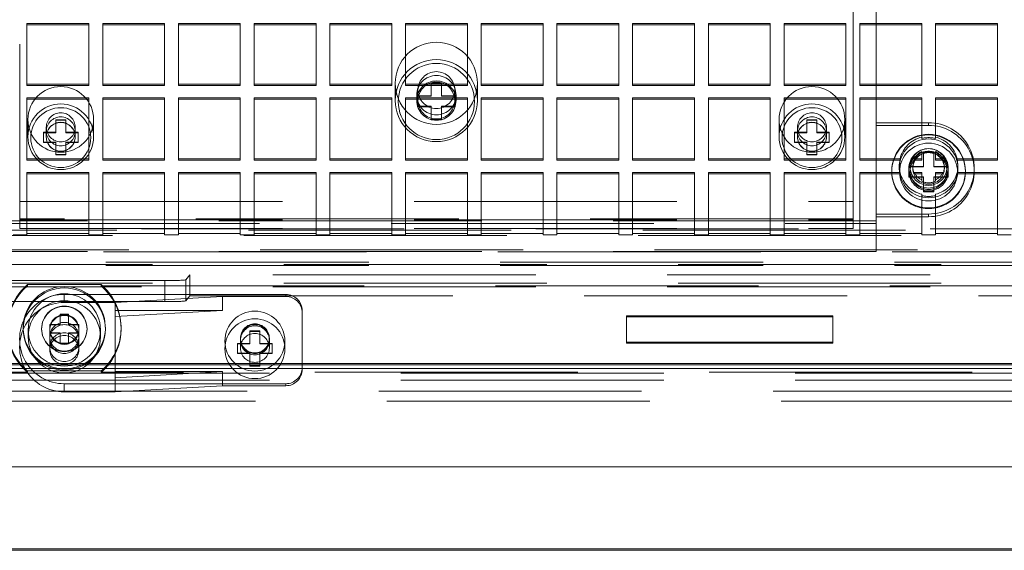
# Model space of a CAD drawing. Units: inches. Extents: x 0 to 11, y 0 to 8.5.
# Drawn here: x 1.5 to 2.4, y 5.8 to 6.3 of the extents above; entities that cross this region are included whole.
import ezdxf

# ---------------------------------------------------------------- set-up
doc = ezdxf.new("R2010")
doc.units = ezdxf.units.IN
doc.header["$MEASUREMENT"] = 0
doc.linetypes.add('DASHED2', pattern=[0.375, 0.25, -0.125])
doc.layers.add('Drawing', color=7, linetype='Continuous')

msp = doc.modelspace()

# ---------------------------------------------------------------- linework, layer by layer
at = {"layer": 'Drawing', "linetype": 'DASHED2', "lineweight": 18, "extrusion": (5.51785e-18, 0.041027, 0.999158)}
for p, q in [((2.24298, 6.09216), (2.24298, 7.14128)), ((1.45048, 6.61672), (1.45048, 6.09216)), ((2.26485, 6.32855), (2.26485, 6.16713)), ((1.51629, 6.26149), (1.45741, 6.26149)), ((1.45741, 6.26149), (1.45741, 6.20373)), ((1.45741, 6.26021), (1.51629, 6.26021)), ((1.51629, 6.20373), (1.51629, 6.26149)), ((1.58829, 6.26149), (1.52941, 6.26149)), ((1.52941, 6.26149), (1.52941, 6.20373)), ((1.52941, 6.26021), (1.58829, 6.26021)), ((1.58829, 6.20373), (1.58829, 6.26149)), ((1.66029, 6.26149), (1.60141, 6.26149)), ((1.60141, 6.26149), (1.60141, 6.20373)), ((1.60141, 6.26021), (1.66029, 6.26021)), ((1.66029, 6.20373), (1.66029, 6.26149)), ((1.73229, 6.26149), (1.67341, 6.26149)), ((1.67341, 6.26149), (1.67341, 6.20373)), ((1.67341, 6.26021), (1.73229, 6.26021)), ((1.73229, 6.20373), (1.73229, 6.26149)), ((1.80429, 6.26149), (1.74541, 6.26149)), ((1.74541, 6.26149), (1.74541, 6.20373)), ((1.74541, 6.26021), (1.80429, 6.26021)), ((1.80429, 6.20373), (1.80429, 6.26149)), ((1.87629, 6.26149), (1.81741, 6.26149)), ((1.81741, 6.26149), (1.81741, 6.20373)), ((1.81741, 6.26021), (1.87629, 6.26021)), ((1.87629, 6.20373), (1.87629, 6.26149)), ((1.94829, 6.26149), (1.88941, 6.26149)), ((1.88941, 6.26149), (1.88941, 6.20373)), ((1.88941, 6.26021), (1.94829, 6.26021)), ((1.94829, 6.20373), (1.94829, 6.26149)), ((2.02029, 6.26149), (1.96141, 6.26149)), ((1.96141, 6.26149), (1.96141, 6.20373)), ((1.96141, 6.26021), (2.02029, 6.26021)), ((2.02029, 6.20373), (2.02029, 6.26149)), ((2.09229, 6.26149), (2.03341, 6.26149)), ((2.03341, 6.26149), (2.03341, 6.20373)), ((2.03341, 6.26021), (2.09229, 6.26021)), ((2.09229, 6.20373), (2.09229, 6.26149)), ((2.16429, 6.26149), (2.10541, 6.26149)), ((2.10541, 6.26149), (2.10541, 6.20373)), ((2.10541, 6.26021), (2.16429, 6.26021)), ((2.16429, 6.20373), (2.16429, 6.26149)), ((2.23629, 6.26149), (2.17741, 6.26149)), ((2.17741, 6.26149), (2.17741, 6.20373)), ((2.17741, 6.26021), (2.23629, 6.26021)), ((2.23629, 6.20373), (2.23629, 6.26149)), ((2.30829, 6.26149), (2.24941, 6.26149)), ((2.24941, 6.26149), (2.24941, 6.20373)), ((2.24941, 6.26021), (2.30829, 6.26021)), ((2.30829, 6.20373), (2.30829, 6.26149)), ((2.38029, 6.26149), (2.32141, 6.26149)), ((2.32141, 6.26149), (2.32141, 6.20373)), ((2.32141, 6.26021), (2.38029, 6.26021)), ((2.38029, 6.20373), (2.38029, 6.26149)), ((1.45741, 6.20373), (1.45741, 6.20244)), ((1.45741, 6.20373), (1.51629, 6.20373)), ((1.51629, 6.20244), (1.45741, 6.20244)), ((1.51629, 6.20244), (1.51629, 6.20373)), ((1.52941, 6.20373), (1.52941, 6.20244)), ((1.52941, 6.20373), (1.58829, 6.20373)), ((1.58829, 6.20244), (1.52941, 6.20244)), ((1.58829, 6.20244), (1.58829, 6.20373)), ((1.60141, 6.20373), (1.60141, 6.20244)), ((1.60141, 6.20373), (1.66029, 6.20373)), ((1.66029, 6.20244), (1.60141, 6.20244)), ((1.66029, 6.20244), (1.66029, 6.20373)), ((1.67341, 6.20373), (1.67341, 6.20244)), ((1.67341, 6.20373), (1.73229, 6.20373)), ((1.73229, 6.20244), (1.67341, 6.20244)), ((1.73229, 6.20244), (1.73229, 6.20373)), ((1.74541, 6.20373), (1.74541, 6.20244)), ((1.74541, 6.20373), (1.80429, 6.20373)), ((1.80429, 6.20244), (1.74541, 6.20244)), ((1.80429, 6.20244), (1.80429, 6.20373)), ((1.80766, 6.20457), (1.80766, 6.18814)), ((1.81741, 6.20373), (1.81741, 6.20244)), ((1.81741, 6.20373), (1.87629, 6.20373)), ((1.87629, 6.20244), (1.81741, 6.20244)), ((1.85173, 6.20516), (1.84173, 6.20516)), ((1.84173, 6.20516), (1.84173, 6.19267)), ((1.85173, 6.20475), (1.84173, 6.20475)), ((1.85173, 6.19267), (1.85173, 6.20516)), ((1.87629, 6.20244), (1.87629, 6.20373)), ((1.88579, 6.20457), (1.88579, 6.18814)), ((1.88941, 6.20373), (1.88941, 6.20244)), ((1.88941, 6.20373), (1.94829, 6.20373)), ((1.94829, 6.20244), (1.88941, 6.20244)), ((1.94829, 6.20244), (1.94829, 6.20373)), ((1.96141, 6.20373), (1.96141, 6.20244)), ((1.96141, 6.20373), (2.02029, 6.20373)), ((2.02029, 6.20244), (1.96141, 6.20244)), ((2.02029, 6.20244), (2.02029, 6.20373)), ((2.03341, 6.20373), (2.03341, 6.20244)), ((2.03341, 6.20373), (2.09229, 6.20373)), ((2.09229, 6.20244), (2.03341, 6.20244)), ((2.09229, 6.20244), (2.09229, 6.20373)), ((2.10541, 6.20373), (2.10541, 6.20244)), ((2.10541, 6.20373), (2.16429, 6.20373)), ((2.16429, 6.20244), (2.10541, 6.20244)), ((2.16429, 6.20244), (2.16429, 6.20373)), ((2.17741, 6.20373), (2.17741, 6.20244)), ((2.17741, 6.20373), (2.23629, 6.20373)), ((2.23629, 6.20244), (2.17741, 6.20244)), ((2.23629, 6.20244), (2.23629, 6.20373)), ((2.24941, 6.20373), (2.24941, 6.20244)), ((2.24941, 6.20373), (2.30829, 6.20373)), ((2.30829, 6.20244), (2.24941, 6.20244)), ((2.30829, 6.20244), (2.30829, 6.20373)), ((2.32141, 6.20373), (2.32141, 6.20244)), ((2.32141, 6.20373), (2.38029, 6.20373)), ((2.38029, 6.20244), (2.32141, 6.20244)), ((2.38029, 6.20244), (2.38029, 6.20373)), ((1.45741, 6.19061), (1.45741, 6.13285)), ((1.51629, 6.19061), (1.45741, 6.19061)), ((1.51629, 6.13285), (1.51629, 6.19061)), ((1.52941, 6.19061), (1.52941, 6.13285)), ((1.58829, 6.19061), (1.52941, 6.19061)), ((1.58829, 6.13285), (1.58829, 6.19061)), ((1.60141, 6.19061), (1.60141, 6.13285)), ((1.66029, 6.19061), (1.60141, 6.19061)), ((1.66029, 6.13285), (1.66029, 6.19061)), ((1.67341, 6.19061), (1.67341, 6.13285)), ((1.73229, 6.19061), (1.67341, 6.19061)), ((1.73229, 6.13285), (1.73229, 6.19061)), ((1.74541, 6.19061), (1.74541, 6.13285)), ((1.80429, 6.19061), (1.74541, 6.19061)), ((1.80429, 6.13285), (1.80429, 6.19061)), ((1.81741, 6.19061), (1.81741, 6.13285)), ((1.87629, 6.19061), (1.81741, 6.19061)), ((1.82801, 6.19327), (1.82801, 6.18814)), ((1.82923, 6.19814), (1.82923, 6.1882)), ((1.84173, 6.19267), (1.82923, 6.19267)), ((1.84173, 6.19226), (1.82923, 6.19226)), ((1.84173, 6.19226), (1.84173, 6.19267)), ((1.86423, 6.19267), (1.85173, 6.19267)), ((1.85173, 6.19267), (1.85173, 6.19226)), ((1.86423, 6.19226), (1.85173, 6.19226)), ((1.86423, 6.19814), (1.86423, 6.1882)), ((1.86545, 6.19327), (1.86545, 6.18814)), ((1.87629, 6.13285), (1.87629, 6.19061)), ((1.88941, 6.19061), (1.88941, 6.13285)), ((1.94829, 6.19061), (1.88941, 6.19061)), ((1.94829, 6.13285), (1.94829, 6.19061)), ((1.96141, 6.19061), (1.96141, 6.13285)), ((2.02029, 6.19061), (1.96141, 6.19061)), ((2.02029, 6.13285), (2.02029, 6.19061)), ((2.03341, 6.19061), (2.03341, 6.13285)), ((2.09229, 6.19061), (2.03341, 6.19061)), ((2.09229, 6.13285), (2.09229, 6.19061)), ((2.10541, 6.19061), (2.10541, 6.13285)), ((2.16429, 6.19061), (2.10541, 6.19061)), ((2.16429, 6.13285), (2.16429, 6.19061)), ((2.17741, 6.19061), (2.17741, 6.13285)), ((2.23629, 6.19061), (2.17741, 6.19061)), ((2.23629, 6.13285), (2.23629, 6.19061)), ((2.30829, 6.19061), (2.24941, 6.19061)), ((2.24941, 6.19061), (2.24941, 6.13285)), ((2.30829, 6.15342), (2.30829, 6.19061)), ((2.38029, 6.19061), (2.32141, 6.19061)), ((2.32141, 6.19061), (2.32141, 6.15342)), ((2.38029, 6.13285), (2.38029, 6.19061)), ((1.45741, 6.18933), (1.51629, 6.18933)), ((1.52941, 6.18933), (1.58829, 6.18933)), ((1.60141, 6.18933), (1.66029, 6.18933)), ((1.67341, 6.18933), (1.73229, 6.18933)), ((1.74541, 6.18933), (1.80429, 6.18933)), ((1.81741, 6.18933), (1.87629, 6.18933)), ((1.82923, 6.1882), (1.82923, 6.18268)), ((1.82923, 6.18268), (1.84173, 6.18268)), ((1.82923, 6.18227), (1.82923, 6.18268)), ((1.82923, 6.18227), (1.84173, 6.18227)), ((1.84173, 6.18268), (1.84173, 6.17019)), ((1.85173, 6.17019), (1.85173, 6.18268)), ((1.85173, 6.18268), (1.86423, 6.18268)), ((1.85173, 6.18227), (1.86423, 6.18227)), ((1.86423, 6.18268), (1.86423, 6.1882)), ((1.86423, 6.18227), (1.86423, 6.18268)), ((1.88941, 6.18933), (1.94829, 6.18933)), ((1.96141, 6.18933), (2.02029, 6.18933)), ((2.03341, 6.18933), (2.09229, 6.18933)), ((2.10541, 6.18933), (2.16429, 6.18933)), ((2.17741, 6.18933), (2.23629, 6.18933)), ((2.24941, 6.18933), (2.30829, 6.18933)), ((2.32141, 6.18933), (2.38029, 6.18933)), ((1.45828, 6.17022), (1.45828, 6.15379)), ((1.47578, 6.16274), (1.47578, 6.15365)), ((1.48481, 6.16979), (1.49424, 6.16979)), ((1.48481, 6.15802), (1.48481, 6.16979)), ((1.49424, 6.1694), (1.48481, 6.1694)), ((1.49424, 6.16979), (1.49424, 6.15802)), ((1.50328, 6.16274), (1.50328, 6.15365)), ((1.52078, 6.17022), (1.52078, 6.15379)), ((1.84173, 6.16978), (1.84173, 6.17019)), ((1.84173, 6.17019), (1.85173, 6.17019)), ((1.84173, 6.16978), (1.85173, 6.16978)), ((1.85173, 6.16978), (1.85173, 6.17019)), ((2.17268, 6.17022), (2.17268, 6.15379)), ((2.19018, 6.15365), (2.19018, 6.16274)), ((2.20864, 6.16979), (2.19921, 6.16979)), ((2.19921, 6.16979), (2.19921, 6.15802)), ((2.19921, 6.1694), (2.20864, 6.1694)), ((2.20864, 6.15802), (2.20864, 6.16979)), ((2.21768, 6.15365), (2.21768, 6.16274)), ((2.23518, 6.17022), (2.23518, 6.15379)), ((2.26485, 6.08033), (2.26485, 6.16713)), ((2.26485, 6.16713), (2.31485, 6.16713)), ((2.31485, 6.16713), (2.26485, 6.16713)), ((2.31485, 6.16456), (2.26485, 6.16456)), ((2.26485, 6.16456), (2.31485, 6.16456)), ((2.31485, 6.16713), (2.31485, 6.16456)), ((2.31485, 6.16713), (2.31485, 6.16456)), ((1.47303, 6.15802), (1.48481, 6.15802)), ((1.47303, 6.1486), (1.47303, 6.15802)), ((1.48481, 6.15763), (1.47303, 6.15763)), ((1.47578, 6.15892), (1.47578, 6.15379)), ((1.47578, 6.15365), (1.47578, 6.15379)), ((1.48481, 6.15802), (1.48481, 6.15763)), ((1.49424, 6.15802), (1.50603, 6.15802)), ((1.49424, 6.15763), (1.49424, 6.15802)), ((1.50603, 6.15763), (1.49424, 6.15763)), ((1.50328, 6.15892), (1.50328, 6.15379)), ((1.50328, 6.15365), (1.50328, 6.15379)), ((1.50603, 6.15802), (1.50603, 6.1486)), ((2.19921, 6.15802), (2.18743, 6.15802)), ((2.18743, 6.15802), (2.18743, 6.1486)), ((2.18743, 6.15763), (2.19921, 6.15763)), ((2.19018, 6.15892), (2.19018, 6.15379)), ((2.19018, 6.15365), (2.19018, 6.15379)), ((2.19921, 6.15763), (2.19921, 6.15802)), ((2.22043, 6.15802), (2.20864, 6.15802)), ((2.20864, 6.15802), (2.20864, 6.15763)), ((2.20864, 6.15763), (2.22043, 6.15763)), ((2.21768, 6.15892), (2.21768, 6.15379)), ((2.21768, 6.15365), (2.21768, 6.15379)), ((2.22043, 6.1486), (2.22043, 6.15802)), ((2.30829, 6.15214), (2.30829, 6.15342)), ((2.32141, 6.15342), (2.32141, 6.15214)), ((1.47303, 6.1486), (1.47303, 6.14821)), ((1.48481, 6.1486), (1.47303, 6.1486)), ((1.47303, 6.14821), (1.48481, 6.14821)), ((1.48481, 6.13682), (1.48481, 6.1486)), ((1.50603, 6.1486), (1.49424, 6.1486)), ((1.49424, 6.1486), (1.49424, 6.13682)), ((1.49424, 6.14821), (1.50603, 6.14821)), ((1.50603, 6.1486), (1.50603, 6.14821)), ((2.18743, 6.1486), (2.18743, 6.14821)), ((2.18743, 6.1486), (2.19921, 6.1486)), ((2.19921, 6.14821), (2.18743, 6.14821)), ((2.19921, 6.1486), (2.19921, 6.13682)), ((2.20864, 6.1486), (2.22043, 6.1486)), ((2.20864, 6.13682), (2.20864, 6.1486)), ((2.22043, 6.14821), (2.20864, 6.14821)), ((2.22043, 6.1486), (2.22043, 6.14821)), ((1.49424, 6.13682), (1.48481, 6.13682)), ((1.48481, 6.13682), (1.48481, 6.13643)), ((1.48481, 6.13643), (1.49424, 6.13643)), ((1.49424, 6.13682), (1.49424, 6.13643)), ((2.19921, 6.13682), (2.20864, 6.13682)), ((2.19921, 6.13682), (2.19921, 6.13643)), ((2.20864, 6.13643), (2.19921, 6.13643)), ((2.20864, 6.13682), (2.20864, 6.13643)), ((2.30829, 6.13285), (2.30829, 6.13977)), ((2.30985, 6.13938), (2.31985, 6.13938)), ((2.30985, 6.12564), (2.30985, 6.13938)), ((2.31985, 6.13897), (2.30985, 6.13897)), ((2.31985, 6.13938), (2.31985, 6.12564)), ((2.32141, 6.13977), (2.32141, 6.13285)), ((1.45741, 6.13285), (1.45741, 6.13157)), ((1.45741, 6.13285), (1.51629, 6.13285)), ((1.51629, 6.13157), (1.45741, 6.13157)), ((1.51629, 6.13157), (1.51629, 6.13285)), ((1.52941, 6.13285), (1.52941, 6.13157)), ((1.52941, 6.13285), (1.58829, 6.13285)), ((1.58829, 6.13157), (1.52941, 6.13157)), ((1.58829, 6.13157), (1.58829, 6.13285)), ((1.60141, 6.13285), (1.60141, 6.13157)), ((1.60141, 6.13285), (1.66029, 6.13285)), ((1.66029, 6.13157), (1.60141, 6.13157)), ((1.66029, 6.13157), (1.66029, 6.13285)), ((1.67341, 6.13285), (1.67341, 6.13157)), ((1.67341, 6.13285), (1.73229, 6.13285)), ((1.73229, 6.13157), (1.67341, 6.13157)), ((1.73229, 6.13157), (1.73229, 6.13285)), ((1.74541, 6.13285), (1.74541, 6.13157)), ((1.74541, 6.13285), (1.80429, 6.13285)), ((1.80429, 6.13157), (1.74541, 6.13157)), ((1.80429, 6.13157), (1.80429, 6.13285)), ((1.81741, 6.13285), (1.81741, 6.13157)), ((1.81741, 6.13285), (1.87629, 6.13285)), ((1.87629, 6.13157), (1.81741, 6.13157)), ((1.87629, 6.13157), (1.87629, 6.13285)), ((1.88941, 6.13285), (1.88941, 6.13157)), ((1.88941, 6.13285), (1.94829, 6.13285)), ((1.94829, 6.13157), (1.88941, 6.13157)), ((1.94829, 6.13157), (1.94829, 6.13285)), ((1.96141, 6.13285), (1.96141, 6.13157)), ((1.96141, 6.13285), (2.02029, 6.13285)), ((2.02029, 6.13157), (1.96141, 6.13157)), ((2.02029, 6.13157), (2.02029, 6.13285)), ((2.03341, 6.13285), (2.03341, 6.13157)), ((2.03341, 6.13285), (2.09229, 6.13285)), ((2.09229, 6.13157), (2.03341, 6.13157)), ((2.09229, 6.13157), (2.09229, 6.13285)), ((2.10541, 6.13285), (2.10541, 6.13157)), ((2.10541, 6.13285), (2.16429, 6.13285)), ((2.16429, 6.13157), (2.10541, 6.13157)), ((2.16429, 6.13157), (2.16429, 6.13285)), ((2.17741, 6.13285), (2.17741, 6.13157)), ((2.17741, 6.13285), (2.23629, 6.13285)), ((2.23629, 6.13157), (2.17741, 6.13157)), ((2.23629, 6.13157), (2.23629, 6.13285)), ((2.24941, 6.13285), (2.24941, 6.13157)), ((2.24941, 6.13285), (2.2877, 6.13285)), ((2.2877, 6.13157), (2.24941, 6.13157)), ((2.28691, 6.12373), (2.28691, 6.12501)), ((2.2877, 6.13285), (2.2877, 6.13157)), ((2.2961, 6.12373), (2.2961, 6.12564)), ((2.2961, 6.12564), (2.30985, 6.12564)), ((2.30985, 6.12523), (2.2961, 6.12523)), ((2.29735, 6.12501), (2.29735, 6.12116)), ((2.29985, 6.12373), (2.29985, 6.12501)), ((2.30136, 6.13157), (2.30136, 6.13285)), ((2.30136, 6.13285), (2.30829, 6.13285)), ((2.30829, 6.13157), (2.30136, 6.13157)), ((2.30829, 6.13157), (2.30829, 6.13285)), ((2.30985, 6.12564), (2.30985, 6.12523)), ((2.31985, 6.12523), (2.31985, 6.12564)), ((2.31985, 6.12564), (2.3336, 6.12564)), ((2.3336, 6.12523), (2.31985, 6.12523)), ((2.32141, 6.13285), (2.32141, 6.13157)), ((2.32141, 6.13285), (2.32834, 6.13285)), ((2.32834, 6.13157), (2.32141, 6.13157)), ((2.32834, 6.13285), (2.32834, 6.13157)), ((2.32985, 6.12373), (2.32985, 6.12501)), ((2.33235, 6.12501), (2.33235, 6.12116)), ((2.3336, 6.12564), (2.3336, 6.12373)), ((2.34201, 6.13157), (2.34201, 6.13285)), ((2.34201, 6.13285), (2.38029, 6.13285)), ((2.38029, 6.13157), (2.34201, 6.13157)), ((2.34279, 6.12373), (2.34279, 6.12501)), ((2.38029, 6.13157), (2.38029, 6.13285)), ((1.51629, 6.11973), (1.45741, 6.11973)), ((1.45741, 6.11973), (1.45741, 6.06197)), ((1.45741, 6.11845), (1.51629, 6.11845)), ((1.51629, 6.06197), (1.51629, 6.11973)), ((1.58829, 6.11973), (1.52941, 6.11973)), ((1.52941, 6.11973), (1.52941, 6.06197)), ((1.52941, 6.11845), (1.58829, 6.11845)), ((1.58829, 6.06197), (1.58829, 6.11973)), ((1.66029, 6.11973), (1.60141, 6.11973)), ((1.60141, 6.11973), (1.60141, 6.06197)), ((1.60141, 6.11845), (1.66029, 6.11845)), ((1.66029, 6.06197), (1.66029, 6.11973)), ((1.73229, 6.11973), (1.67341, 6.11973)), ((1.67341, 6.11973), (1.67341, 6.06197)), ((1.67341, 6.11845), (1.73229, 6.11845)), ((1.73229, 6.06197), (1.73229, 6.11973)), ((1.80429, 6.11973), (1.74541, 6.11973)), ((1.74541, 6.11973), (1.74541, 6.06197)), ((1.74541, 6.11845), (1.80429, 6.11845)), ((1.80429, 6.06197), (1.80429, 6.11973)), ((1.87629, 6.11973), (1.81741, 6.11973)), ((1.81741, 6.11973), (1.81741, 6.06197)), ((1.81741, 6.11845), (1.87629, 6.11845)), ((1.87629, 6.06197), (1.87629, 6.11973)), ((1.94829, 6.11973), (1.88941, 6.11973)), ((1.88941, 6.11973), (1.88941, 6.06197)), ((1.88941, 6.11845), (1.94829, 6.11845)), ((1.94829, 6.06197), (1.94829, 6.11973)), ((2.02029, 6.11973), (1.96141, 6.11973)), ((1.96141, 6.11973), (1.96141, 6.06197)), ((1.96141, 6.11845), (2.02029, 6.11845)), ((2.02029, 6.06197), (2.02029, 6.11973)), ((2.09229, 6.11973), (2.03341, 6.11973)), ((2.03341, 6.11973), (2.03341, 6.06197)), ((2.03341, 6.11845), (2.09229, 6.11845)), ((2.09229, 6.06197), (2.09229, 6.11973)), ((2.16429, 6.11973), (2.10541, 6.11973)), ((2.10541, 6.11973), (2.10541, 6.06197)), ((2.10541, 6.11845), (2.16429, 6.11845)), ((2.16429, 6.06197), (2.16429, 6.11973)), ((2.23629, 6.11973), (2.17741, 6.11973)), ((2.17741, 6.11973), (2.17741, 6.06197)), ((2.17741, 6.11845), (2.23629, 6.11845)), ((2.23629, 6.06197), (2.23629, 6.11973)), ((2.2877, 6.11973), (2.24941, 6.11973)), ((2.24941, 6.11973), (2.24941, 6.06197)), ((2.24941, 6.11845), (2.2877, 6.11845)), ((2.27985, 6.12116), (2.27985, 6.12055)), ((2.2877, 6.11845), (2.2877, 6.11973)), ((2.2961, 6.12373), (2.2961, 6.12116)), ((2.2961, 6.12116), (2.2961, 6.12373)), ((2.2961, 6.11565), (2.2961, 6.12116)), ((2.30985, 6.11565), (2.2961, 6.11565)), ((2.2961, 6.11524), (2.2961, 6.11565)), ((2.2961, 6.11524), (2.30985, 6.11524)), ((2.30136, 6.11973), (2.30136, 6.11845)), ((2.30829, 6.11973), (2.30136, 6.11973)), ((2.30136, 6.11845), (2.30829, 6.11845)), ((2.30829, 6.11281), (2.30829, 6.11973)), ((2.30985, 6.10191), (2.30985, 6.11565)), ((2.3336, 6.11565), (2.31985, 6.11565)), ((2.31985, 6.11565), (2.31985, 6.10191)), ((2.31985, 6.11524), (2.3336, 6.11524)), ((2.32834, 6.11973), (2.32141, 6.11973)), ((2.32141, 6.11973), (2.32141, 6.11281)), ((2.32141, 6.11845), (2.32834, 6.11845)), ((2.32834, 6.11845), (2.32834, 6.11973)), ((2.3336, 6.12373), (2.3336, 6.12116)), ((2.3336, 6.12116), (2.3336, 6.12373)), ((2.3336, 6.12116), (2.3336, 6.11565)), ((2.3336, 6.11524), (2.3336, 6.11565)), ((2.34201, 6.11973), (2.34201, 6.11845)), ((2.38029, 6.11973), (2.34201, 6.11973)), ((2.34201, 6.11845), (2.38029, 6.11845)), ((2.34985, 6.12116), (2.34985, 6.12055)), ((2.35829, 6.12373), (2.35829, 6.12116)), ((2.35829, 6.12116), (2.35829, 6.12373)), ((2.38029, 6.06197), (2.38029, 6.11973)), ((2.30829, 6.11153), (2.30829, 6.11281)), ((2.32141, 6.11281), (2.32141, 6.11153)), ((2.30829, 6.06197), (2.30829, 6.09916)), ((2.31985, 6.10191), (2.30985, 6.10191)), ((2.30985, 6.1015), (2.30985, 6.10191)), ((2.30985, 6.1015), (2.31985, 6.1015)), ((2.31985, 6.1015), (2.31985, 6.10191)), ((2.32141, 6.09916), (2.32141, 6.06197)), ((1.45048, 6.09216), (1.45048, 6.06653)), ((1.45048, 6.09216), (2.24298, 6.09216)), ((2.24298, 6.06653), (2.24298, 6.09216)), ((2.31485, 6.08033), (2.26485, 6.08033)), ((2.26485, 6.08033), (2.31485, 6.08033)), ((2.26485, 6.08033), (2.26485, 6.07377)), ((2.26485, 6.07776), (2.31485, 6.07776)), ((2.31485, 6.07776), (2.26485, 6.07776)), ((2.31485, 6.08033), (2.31485, 6.07776)), ((2.31485, 6.08033), (2.31485, 6.07776)), ((2.26485, 6.07377), (1.4286, 6.07377)), ((1.4286, 6.0712), (2.26485, 6.0712)), ((1.4286, 6.0712), (2.26485, 6.0712)), ((2.24298, 6.07573), (1.45048, 6.07573)), ((1.45048, 6.07486), (1.45048, 6.07573)), ((1.45048, 6.07486), (2.24298, 6.07486)), ((2.24298, 6.07486), (2.24298, 6.07573)), ((2.26485, 6.07377), (2.26485, 6.0712)), ((2.26485, 6.04467), (2.26485, 6.0712)), ((3.03869, 6.06005), (1.17079, 6.06005)), ((1.19125, 6.06616), (3.043, 6.06616)), ((3.043, 6.06514), (1.19125, 6.06514)), ((1.44429, 6.06069), (1.45741, 6.06069)), ((1.45048, 6.06653), (2.24298, 6.06653)), ((1.45741, 6.06197), (1.51629, 6.06197)), ((1.45741, 6.06197), (1.45741, 6.06069)), ((1.51629, 6.06197), (1.51629, 6.06069)), ((1.51629, 6.06069), (1.52941, 6.06069)), ((1.52941, 6.06197), (1.58829, 6.06197)), ((1.52941, 6.06197), (1.52941, 6.06069)), ((1.58829, 6.06197), (1.58829, 6.06069)), ((1.58829, 6.06069), (1.60141, 6.06069)), ((1.60141, 6.06197), (1.66029, 6.06197)), ((1.60141, 6.06197), (1.60141, 6.06069)), ((1.66029, 6.06197), (1.66029, 6.06069)), ((1.66029, 6.06069), (1.67341, 6.06069)), ((1.67341, 6.06197), (1.73229, 6.06197)), ((1.67341, 6.06197), (1.67341, 6.06069)), ((1.73229, 6.06197), (1.73229, 6.06069)), ((1.73229, 6.06069), (1.74541, 6.06069)), ((1.74541, 6.06197), (1.80429, 6.06197)), ((1.74541, 6.06197), (1.74541, 6.06069)), ((1.80429, 6.06197), (1.80429, 6.06069)), ((1.80429, 6.06069), (1.81741, 6.06069)), ((1.81741, 6.06197), (1.87629, 6.06197)), ((1.81741, 6.06197), (1.81741, 6.06069)), ((1.87629, 6.06197), (1.87629, 6.06069)), ((1.87629, 6.06069), (1.88941, 6.06069)), ((1.88941, 6.06197), (1.94829, 6.06197)), ((1.88941, 6.06197), (1.88941, 6.06069)), ((1.94829, 6.06197), (1.94829, 6.06069)), ((1.94829, 6.06069), (1.96141, 6.06069)), ((1.96141, 6.06197), (2.02029, 6.06197)), ((1.96141, 6.06197), (1.96141, 6.06069)), ((2.02029, 6.06197), (2.02029, 6.06069)), ((2.02029, 6.06069), (2.03341, 6.06069)), ((2.03341, 6.06197), (2.09229, 6.06197)), ((2.03341, 6.06197), (2.03341, 6.06069)), ((2.09229, 6.06197), (2.09229, 6.06069)), ((2.09229, 6.06069), (2.10541, 6.06069)), ((2.10541, 6.06197), (2.16429, 6.06197)), ((2.10541, 6.06197), (2.10541, 6.06069)), ((2.16429, 6.06197), (2.16429, 6.06069)), ((2.16429, 6.06069), (2.17741, 6.06069)), ((2.17741, 6.06197), (2.23629, 6.06197)), ((2.17741, 6.06197), (2.17741, 6.06069)), ((2.23629, 6.06197), (2.23629, 6.06069)), ((2.23629, 6.06069), (2.24941, 6.06069)), ((2.24941, 6.06197), (2.30829, 6.06197)), ((2.24941, 6.06197), (2.24941, 6.06069)), ((2.30829, 6.06197), (2.30829, 6.06069)), ((2.30829, 6.06069), (2.32141, 6.06069)), ((2.32141, 6.06197), (2.38029, 6.06197)), ((2.32141, 6.06197), (2.32141, 6.06069)), ((2.38029, 6.06197), (2.38029, 6.06069)), ((2.38029, 6.06069), (2.39341, 6.06069)), ((3.05431, 6.04636), (1.15516, 6.04636)), ((1.15516, 6.04443), (3.05431, 6.04443)), ((2.26485, 6.04467), (1.4286, 6.04467)), ((1.1575, 6.03449), (3.07675, 6.03449)), ((3.07675, 6.03244), (1.1575, 6.03244)), ((1.1575, 6.03142), (3.07675, 6.03142)), ((1.6124, 6.02254), (1.6084, 6.01785)), ((2.69133, 6.02254), (1.6124, 6.02254)), ((1.6124, 6.02254), (1.6124, 6.00256)), ((3.07675, 6.01451), (1.1575, 6.01451)), ((1.1575, 6.01207), (1.45787, 6.01207)), ((1.58842, 6.01706), (1.4179, 6.01706)), ((1.45787, 6.01336), (1.52793, 6.01336)), ((1.45787, 6.01207), (1.45787, 6.01336)), ((1.52793, 6.01336), (1.52793, 6.01207)), ((1.52793, 6.01207), (2.73129, 6.01207)), ((1.58842, 5.99707), (1.58842, 6.01706)), ((1.6084, 6.01785), (1.6084, 5.99787)), ((2.69133, 6.01125), (1.4379, 6.01125)), ((1.4929, 6.00397), (1.70353, 6.00397)), ((1.4929, 6.00397), (1.4929, 5.99627)), ((1.6084, 5.99787), (1.6124, 6.00256)), ((1.6124, 6.00256), (2.69133, 6.00256)), ((1.70353, 6.00397), (1.70353, 6.00207)), ((1.4379, 5.99707), (1.58842, 5.99707)), ((1.54128, 5.99627), (1.4929, 5.99627)), ((1.64328, 6.00207), (1.54128, 5.99627)), ((1.54128, 5.99627), (1.54128, 5.98864)), ((1.70353, 6.00207), (1.64328, 6.00207)), ((1.64328, 6.00207), (1.64328, 5.98864)), ((1.48898, 5.98506), (1.49683, 5.98506)), ((1.48898, 5.97526), (1.48898, 5.98506)), ((1.48898, 5.98474), (1.49683, 5.98474)), ((1.49683, 5.98506), (1.49683, 5.97526)), ((1.54128, 5.98864), (1.54128, 5.93057)), ((1.64328, 5.98864), (1.54128, 5.98864)), ((1.64328, 5.98864), (1.54128, 5.98285)), ((1.71915, 5.98835), (1.71915, 5.93465)), ((2.02758, 5.9835), (2.22383, 5.9835)), ((2.02758, 5.95852), (2.02758, 5.9835)), ((2.22383, 5.9835), (2.22383, 5.95852)), ((1.47916, 5.96741), (1.47916, 5.97526)), ((1.47916, 5.97526), (1.48898, 5.97526)), ((1.47916, 5.97494), (1.48898, 5.97494)), ((1.48898, 5.97526), (1.48898, 5.97494)), ((1.49683, 5.97526), (1.50664, 5.97526)), ((1.49683, 5.97494), (1.49683, 5.97526)), ((1.49683, 5.97494), (1.50664, 5.97494)), ((1.50664, 5.97526), (1.50664, 5.96741)), ((2.22383, 5.98268), (2.02758, 5.98268)), ((1.45384, 5.97101), (1.45384, 5.9723)), ((1.45853, 5.96364), (1.45853, 5.97019)), ((1.47131, 5.97101), (1.47131, 5.97134)), ((1.47915, 5.97101), (1.47915, 5.97019)), ((1.47915, 5.96364), (1.47915, 5.97019)), ((1.48898, 5.96741), (1.47916, 5.96741)), ((1.47916, 5.96741), (1.47916, 5.96709)), ((1.48898, 5.96709), (1.47916, 5.96709)), ((1.47916, 5.96709), (1.47916, 5.95124)), ((1.48898, 5.95761), (1.48898, 5.96741)), ((1.50664, 5.96741), (1.49683, 5.96741)), ((1.49683, 5.96741), (1.49683, 5.95761)), ((1.50664, 5.96709), (1.49683, 5.96709)), ((1.50664, 5.96741), (1.50664, 5.96709)), ((1.50664, 5.96709), (1.50664, 5.95124)), ((1.50665, 5.97101), (1.50665, 5.97019)), ((1.50665, 5.96364), (1.50665, 5.97019)), ((1.51449, 5.97101), (1.51449, 5.97134)), ((1.52728, 5.96364), (1.52728, 5.97019)), ((1.53196, 5.97101), (1.53196, 5.9723)), ((1.5469, 5.97101), (1.5469, 5.9723)), ((1.66944, 5.96921), (1.67887, 5.96921)), ((1.66944, 5.95744), (1.66944, 5.96921)), ((1.67887, 5.96883), (1.66944, 5.96883)), ((1.67887, 5.96921), (1.67887, 5.95744)), ((1.47915, 5.95381), (1.47915, 5.9615)), ((1.49683, 5.95761), (1.48898, 5.95761)), ((1.48898, 5.95761), (1.48898, 5.95729)), ((1.49683, 5.95729), (1.48898, 5.95729)), ((1.49683, 5.95761), (1.49683, 5.95729)), ((1.50665, 5.95381), (1.50665, 5.9615)), ((1.65765, 5.94802), (1.65765, 5.95744)), ((1.65765, 5.95744), (1.66944, 5.95744)), ((1.66944, 5.95705), (1.65765, 5.95705)), ((1.6604, 5.96217), (1.6604, 5.95307)), ((1.6604, 5.96034), (1.6604, 5.9615)), ((1.66944, 5.95705), (1.66944, 5.95744)), ((1.67887, 5.95744), (1.69065, 5.95744)), ((1.67887, 5.95744), (1.67887, 5.95705)), ((1.69065, 5.95705), (1.67887, 5.95705)), ((1.6879, 5.96217), (1.6879, 5.95307)), ((1.6879, 5.96034), (1.6879, 5.9615)), ((1.69065, 5.95744), (1.69065, 5.94802)), ((2.02758, 5.95852), (2.02758, 5.9577)), ((2.22383, 5.95852), (2.02758, 5.95852)), ((2.02758, 5.9577), (2.22383, 5.9577)), ((2.22383, 5.95852), (2.22383, 5.9577)), ((1.66944, 5.94802), (1.65765, 5.94802)), ((1.65765, 5.94802), (1.65765, 5.94763)), ((1.65765, 5.94763), (1.66944, 5.94763)), ((1.66944, 5.93624), (1.66944, 5.94802)), ((1.67887, 5.94802), (1.67887, 5.93624)), ((1.69065, 5.94802), (1.67887, 5.94802)), ((1.67887, 5.94763), (1.69065, 5.94763)), ((1.69065, 5.94802), (1.69065, 5.94763)), ((1.45787, 5.92996), (1.0497, 5.92996)), ((1.4379, 5.92913), (2.69133, 5.92913)), ((1.45787, 5.93124), (1.45787, 5.92996)), ((1.52793, 5.93124), (1.45787, 5.93124)), ((1.52793, 5.92996), (1.52793, 5.93124)), ((2.73129, 5.92996), (1.52793, 5.92996)), ((1.54128, 5.93057), (1.64328, 5.93057)), ((1.54128, 5.92477), (1.64328, 5.93057)), ((1.54128, 5.93057), (1.54128, 5.92477)), ((1.64328, 5.93057), (1.64328, 5.91714)), ((1.66944, 5.93624), (1.66944, 5.93585)), ((1.67887, 5.93624), (1.66944, 5.93624)), ((1.66944, 5.93585), (1.67887, 5.93585)), ((1.67887, 5.93624), (1.67887, 5.93585)), ((1.71915, 5.93465), (1.71915, 5.93275)), ((1.4379, 5.92258), (2.69133, 5.92258)), ((1.4929, 5.91904), (1.4929, 5.91134)), ((1.70353, 5.91904), (1.4929, 5.91904)), ((1.54128, 5.92477), (1.54128, 5.91134)), ((1.70353, 5.91904), (1.70353, 5.91714)), ((3.16688, 5.9119), (1.0497, 5.9119)), ((1.4929, 5.91134), (1.54128, 5.91134)), ((1.54128, 5.91134), (1.64328, 5.91714)), ((1.64328, 5.91714), (1.70353, 5.91714)), ((1.0497, 5.9026), (3.16688, 5.9026))]:
    msp.add_line(p, q, dxfattribs=at)
at = {"layer": 'Drawing', "linetype": 'Continuous', "lineweight": 18, "extrusion": (5.51785e-18, 0.041027, 0.999158)}
for p, q in [((3.14344, 5.93836), (1.13669, 5.93836)), ((1.13669, 5.93707), (3.14344, 5.93707)), ((1.10106, 5.93367), (3.16688, 5.93367)), ((1.0497, 5.84), (3.16688, 5.84)), ((1.0497, 5.76205), (3.16688, 5.76205)), ((1.0497, 5.76077), (3.16688, 5.76077))]:
    msp.add_line(p, q, dxfattribs=at)
at = {"layer": 'Drawing', "linetype": 'DASHED2', "lineweight": 18}
for centre, major_axis in [((1.84673, 6.20457), (-0.03906, 0)), ((1.84673, 6.18814), (-0.03906, 0)), ((1.84673, 6.18727), (-0.03625, 0)), ((1.84673, 6.18727), (-0.03625, 0)), ((1.84673, 6.19327), (-0.01872, 0)), ((1.84673, 6.19814), (0.0175, 0)), ((1.48953, 6.17022), (-0.03125, 0)), ((1.84673, 6.18814), (-0.01872, 0)), ((1.84673, 6.18814), (-0.01872, 0)), ((1.84673, 6.1882), (0.0175, 0)), ((2.20393, 6.17022), (-0.03125, 0)), ((1.48953, 6.15379), (0.03125, 0)), ((1.48953, 6.15292), (-0.02848, 0)), ((1.48953, 6.15292), (0.02848, 0)), ((2.20393, 6.15379), (0.03125, 0)), ((2.20393, 6.15292), (-0.02848, 0)), ((2.20393, 6.15292), (-0.02848, 0)), ((1.48953, 6.16274), (0.01375, 0)), ((1.48953, 6.15892), (-0.01375, 0)), ((2.20393, 6.16274), (-0.01375, 0)), ((2.20393, 6.15892), (-0.01375, 0)), ((1.48953, 6.15379), (-0.01375, 0)), ((1.48953, 6.15379), (0.01375, 0)), ((1.48953, 6.15365), (0.01375, 0)), ((1.48953, 6.15365), (-0.01375, 0)), ((2.20393, 6.15379), (-0.01375, 0)), ((2.20393, 6.15379), (0.01375, 0)), ((2.20393, 6.15365), (0.01375, 0)), ((2.20393, 6.15365), (0.01375, 0)), ((2.31485, 6.12116), (0.035, 0)), ((2.31485, 6.12055), (0.035, 0)), ((2.31485, 6.12373), (-0.02794, 0)), ((2.31485, 6.12024), (-0.0275, 0)), ((2.31485, 6.12373), (-0.01875, 0)), ((2.31485, 6.12373), (-0.01875, 0)), ((2.31485, 6.12116), (0.01875, 0)), ((2.31485, 6.12116), (0.01875, 0)), ((2.31485, 6.12501), (-0.0175, 0)), ((2.31485, 6.12116), (-0.0175, 0)), ((2.31485, 6.12373), (0.015, 0)), ((1.4929, 5.97101), (0.03906, 0)), ((1.4929, 5.97019), (-0.03438, 0)), ((1.4929, 5.96364), (-0.03438, 0)), ((1.4929, 5.97134), (0.02159, 0)), ((1.4929, 5.97101), (-0.02159, 0)), ((1.4929, 5.97101), (-0.01375, 0)), ((1.4929, 5.97019), (0.01375, 0)), ((1.4929, 5.97019), (0.01375, 0)), ((1.4929, 5.97085), (-0.01374, 0)), ((1.67415, 5.9596), (0.02848, 0)), ((1.4929, 5.96364), (0.01375, 0)), ((1.4929, 5.9615), (-0.01375, 0)), ((1.67415, 5.95234), (-0.02848, 0)), ((1.67415, 5.96217), (0.01375, 0)), ((1.67415, 5.9615), (-0.01375, 0)), ((1.67415, 5.96034), (-0.01375, 0)), ((1.4929, 5.95381), (0.01375, 0)), ((1.4929, 5.95124), (0.01374, 0)), ((1.67415, 5.95307), (0.01375, 0))]:
    msp.add_ellipse(centre, major_axis=major_axis, ratio=0.999158, dxfattribs=at)
for centre, major_axis, ratio, start_param, end_param in [((2.31485, 6.12373), (0.04344, 0), 0.999158, 4.712389, 7.853982), ((2.31485, 6.12373), (0.04344, 0), 0.999158, 4.712389, 7.853982), ((2.31485, 6.12116), (0.04344, 0), 0.999158, 4.712389, 7.853982), ((2.31485, 6.12116), (0.04344, 0), 0.999158, 4.712389, 7.853982), ((2.31485, 6.12629), (-0.02794, 0), 0.999158, 4.949504, 6.04607), ((2.31485, 6.12501), (-0.02794, 0), 0.999158, 4.475274, 4.949504), ((2.31485, 6.12629), (-0.02794, 0), 0.999158, 3.378708, 4.475274), ((2.31485, 6.12629), (0.015, 0), 0.999158, 2.023613, 2.688776), ((2.31485, 6.12501), (0.015, 0), 0.999158, 1.11798, 2.023613), ((2.31485, 6.12629), (0.015, 0), 0.999158, 0.452817, 1.11798), ((2.31485, 6.12501), (-0.02794, 0), 0.999158, 6.04607, 6.5203), ((2.31485, 6.12501), (0.015, 0), 0.999158, 2.688776, 3.594409), ((2.31485, 6.12501), (0.015, 0), 0.999158, 5.830369, 6.736002), ((2.31485, 6.12501), (-0.02794, 0), 0.999158, 2.904478, 3.378708), ((2.31485, 6.12629), (-0.02794, 0), 0.999158, 0.237115, 1.333681), ((2.31485, 6.12629), (0.015, 0), 0.999158, 3.594409, 4.259572), ((2.31485, 6.12629), (-0.02794, 0), 0.999158, 1.807911, 2.904478), ((2.31485, 6.12629), (0.015, 0), 0.999158, 5.165206, 5.830369), ((2.31485, 6.12501), (0.015, 0), 0.999158, 4.259572, 5.165206), ((2.31485, 6.12501), (-0.02794, 0), 0.999158, 1.333681, 1.807911), ((1.4929, 5.97101), (-0.054, 0), 0.999158, 5.418339, 6.963504), ((1.4929, 5.9723), (0.054, 0), 0.999158, 2.276747, 3.852872), ((1.4929, 5.9723), (0.054, 0), 0.999158, 5.571906, 7.148031), ((1.4929, 5.97101), (-0.054, 0), 0.999158, 2.461274, 4.006439), ((1.58842, 6.01788), (0.02, 0), 0.041027, 4.712389, 6.248279), ((1.4929, 5.9615), (-0.0425, 0), 0.999158, 4.712389, 7.853982), ((1.4929, 5.9723), (-0.03906, 0), 0.999158, 2.016203, 7.408575), ((1.70353, 5.98835), (0.01562, 0), 0.999158, 0, 1.570796), ((1.4929, 5.95381), (-0.0425, 0), 0.999158, 4.712389, 7.853982), ((1.58842, 5.99789), (-0.02, 0), 0.041027, 1.570796, 3.106686), ((1.70353, 5.98646), (-0.01562, 0), 0.999158, 3.141593, 4.712389), ((1.4929, 5.97101), (-0.054, 0), 0.999158, 0.764372, 0.864846), ((1.4929, 5.9723), (0.054, 0), 0.999158, 3.939428, 4.006439), ((1.4929, 5.9723), (-0.03906, 0), 0.999158, 1.426351, 1.570796), ((1.4929, 5.9723), (-0.03906, 0), 0.999158, 1.570796, 1.715241), ((1.4929, 5.9723), (0.054, 0), 0.999158, 5.418339, 5.48535), ((1.4929, 5.97101), (-0.054, 0), 0.999158, 2.276747, 2.377221), ((1.70353, 5.93465), (0.01562, 0), 0.999158, 4.712389, 6.283185), ((1.70353, 5.93275), (0.01562, 0), 0.999158, 4.712389, 6.283185)]:
    msp.add_ellipse(centre, major_axis=major_axis, ratio=ratio, start_param=start_param, end_param=end_param, dxfattribs=at)
at = {"layer": 'Drawing', "linetype": 'Continuous', "lineweight": 18}
for centre, major_axis, start_param, end_param in [((1.4929, 5.97101), (-0.054, 0), 0.680319, 0.764372), ((1.4929, 5.9723), (0.054, 0), 3.852872, 3.939428), ((1.4929, 5.9723), (-0.03906, 0), 1.125389, 1.426351), ((1.4929, 5.9723), (-0.03906, 0), 1.715241, 2.016203), ((1.4929, 5.9723), (0.054, 0), 5.48535, 5.571906), ((1.4929, 5.97101), (-0.054, 0), 2.377221, 2.461274)]:
    msp.add_ellipse(centre, major_axis=major_axis, ratio=0.999158, start_param=start_param, end_param=end_param, dxfattribs=at)
at = {"layer": 'Drawing', "linetype": 'DASHED2', "lineweight": 18}
msp.add_open_spline([(2.34985, 6.12055), (2.34985, 6.11682), (2.34925, 6.11309), (2.3469, 6.106), (2.34516, 6.10265), (2.3407, 6.09667), (2.33799, 6.09404), (2.33187, 6.08976), (2.32847, 6.08811), (2.32131, 6.08597), (2.31756, 6.08548), (2.3101, 6.08569), (2.30639, 6.0864), (2.29937, 6.08896), (2.29607, 6.0908), (2.29021, 6.09543), (2.28766, 6.09821), (2.28355, 6.10445), (2.28201, 6.1079), (2.28025, 6.11445), (2.27985, 6.1175), (2.27985, 6.12055)], degree=3, knots=[1.570796, 1.570796, 1.570796, 1.570796, 1.890693, 1.890693, 2.21061, 2.21061, 2.530581, 2.530581, 2.850616, 2.850616, 3.170702, 3.170702, 3.490805, 3.490805, 3.810884, 3.810884, 4.130908, 4.130908, 4.450867, 4.450867, 4.712389, 4.712389, 4.712389, 4.712389], dxfattribs=at)

doc.saveas('drawing.dxf')
